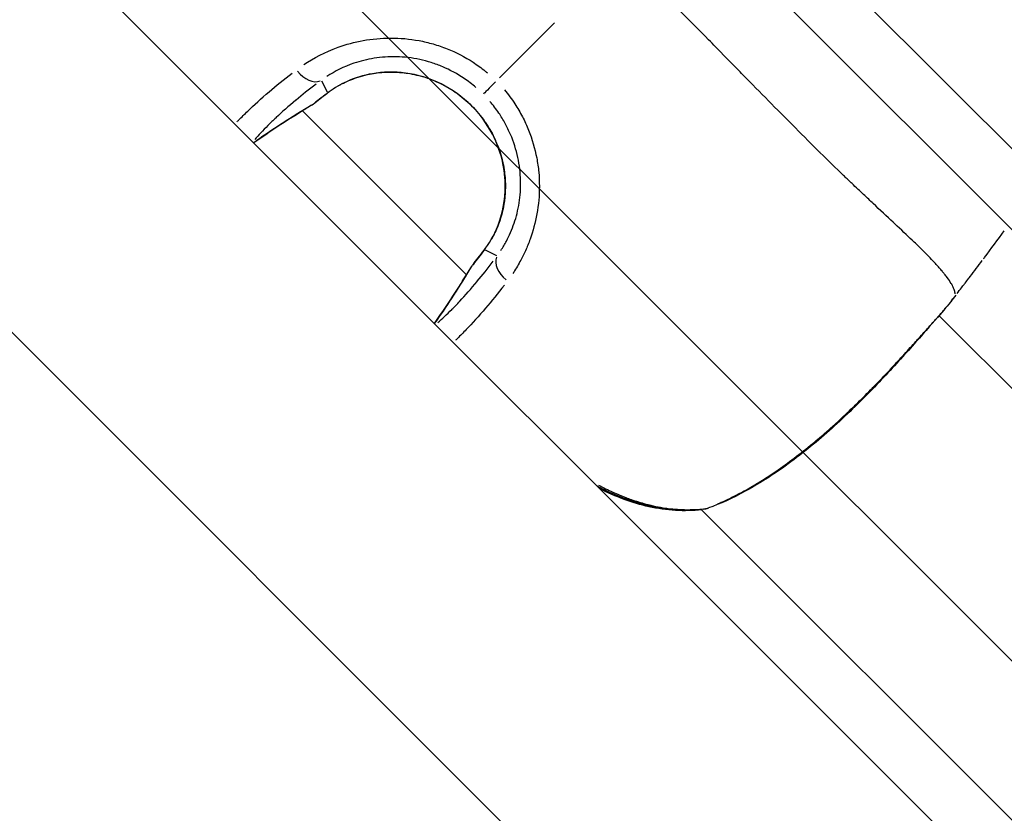
# Model space of a CAD drawing. Units: millimetres. Extents: x -669 to 22038, y -39 to 15069.
# Drawn here: x 4402 to 4466, y 4469 to 4521 of the extents above; entities that cross this region are included whole.
import ezdxf

# ---------------------------------------------------------------- set-up
doc = ezdxf.new("R2010")
doc.units = ezdxf.units.MM
doc.header["$MEASUREMENT"] = 0
doc.styles.get("Standard").update_dxf_attribs({"font": 'square721_bt_roman.ttf'})
doc.dimstyles.get("Standard").update_dxf_attribs({"dimtxt": 200, "dimasz": 100, "dimexe": 0.18, "dimexo": 0.0625, "dimgap": 40, "dimtad": 1, "dimdec": 0, "dimlfac": 0.1, "dimrnd": 5, "dimzin": 0, "dimdsep": 46, "dimtxsty": 'Standard', "dimcen": 0.09, "dimse1": 1, "dimse2": 1, "dimadec": 0, "dimazin": 0, "dimtfac": 1, "dimtdec": 0, "dimtofl": 0, "dimtmove": 0, "dimatfit": 3, "dimfxl": 1, "dimtolj": 1, "dimtzin": 0, "dimarcsym": 0})

# ---------------------------------------------------------------- blocks, each defined once
blk = doc.blocks.new('*D12')
at = {"color": 0, "lineweight": -2, "transparency": 16777216}
blk.add_line((-159.685, 9024.055), (-159.685, 206.188), dxfattribs=at)
at = {"color": 0, "transparency": 16777216}
for points in [[(-193.018, 9024.055), (-126.351, 9024.055), (-159.685, 9224.055)], [(-193.018, 206.188), (-126.351, 206.188), (-159.685, 6.188)]]:
    blk.add_solid(points, dxfattribs=at)
at = {"layer": 'Defpoints', "color": 0, "transparency": 16777216}
for p in [(4637.715, 9224.055), (-159.685, 6.188), (4651.87, 6.188)]:
    blk.add_point(p, dxfattribs=at)
at = {"color": 0, "transparency": 16777216, "insert": (-439.151, 4615.121), "char_height": 350, "attachment_point": 5, "rotation": 90}
blk.add_mtext('\\A1;920', dxfattribs=at)

msp = doc.modelspace()

# ---------------------------------------------------------------- linework, layer by layer
for p, q in [((4561.666, 4384.165), (4340.783, 4605.048)), ((4575.808, 4398.308), (4369.067, 4605.048)), ((4561.666, 4340.165), (4340.783, 4561.048)), ((4575.808, 4354.308), (4369.067, 4561.048)), ((4578.458, 4400.958), (4446.327, 4533.089)), ((4421.838, 4516.452), (4421.45, 4517.175)), ((4430.951, 4504.465), (4420.191, 4515.225)), ((4432.177, 4506.113), (4432.901, 4505.725)), ((4462.988, 4503.126), (4462.988, 4503.126)), ((4601.87, 4361.83), (4461.916, 4501.785)), ((4578.458, 4356.958), (4446.327, 4489.089))]:
    msp.add_line(p, q)
for centre, start, end in [((4420.022, 4516.875), 300.72039, 309.24554), ((4432.601, 4504.297), 140.75446, 149.27961), ((4461.485, 4503.599), 320.60379, 322.85515), ((4446.303, 4490.595), 276.56043, 289.28046)]:
    msp.add_arc(centre, 1.5, start, end)
for centre, major_axis, ratio, start_param, end_param in [((4420.628, 4518.48), (0.883, -1.213), 0.67362, 4.769446, 6.112491), ((4433.097, 4517.37), (-1.061, -1.061), 0.0007, 4.955463, 6.142209), ((4421.06, 4517.676), (0.887, -1.21), 0.691907, 6.189741, 6.278267), ((4420.022, 4516.875), (0.949, -1.162), 0.810208, 6.168174, 6.277132), ((4450.168, 4466.301), (-36.63, 44.178), 0.995458, 6.130493, 6.203001), ((4420.022, 4516.875), (0.766, -1.29), 0.579935, 0.00435, 0.082652), ((4433.401, 4505.334), (-1.21, 0.887), 0.691907, 0.004918, 0.093444), ((4434.205, 4504.903), (-1.213, 0.883), 0.67362, 0.170694, 1.513741), ((4382.026, 4534.443), (-44.178, 36.631), 0.995459, 3.22179, 3.294298), ((4432.601, 4504.297), (-1.29, 0.766), 0.579935, 6.200534, 6.278835), ((4432.601, 4504.297), (-1.162, 0.949), 0.810208, 0.006053, 0.115011), ((4461.485, 4503.599), (1.159, -0.952), 0.959127, 0.002042, 0.038807), ((4461.485, 4503.599), (1.196, -0.906), 0.005183, 0.000548, 0.010409), ((4446.267, 4490.559), (0.177, -1.49), 0.491574, 6.074609, 6.144929), ((4446.303, 4490.595), (0.171, -1.49), 0.498706, 0.006961, 0.132259), ((4446.303, 4490.595), (0.495, -1.416), 0.781267, 6.098969, 6.273493)]:
    msp.add_ellipse(centre, major_axis=major_axis, ratio=ratio, start_param=start_param, end_param=end_param)
for points, knots in [([(4462.973, 4503.228), (4462.972, 4503.236), (4462.97, 4503.245), (4462.969, 4503.254), (4462.967, 4503.266), (4462.965, 4503.278), (4462.963, 4503.291), (4462.96, 4503.308), (4462.956, 4503.326), (4462.951, 4503.345), (4462.948, 4503.358), (4462.945, 4503.371), (4462.942, 4503.385), (4462.936, 4503.407), (4462.929, 4503.431), (4462.92, 4503.457), (4462.916, 4503.472), (4462.911, 4503.486), (4462.906, 4503.501), (4462.896, 4503.529), (4462.884, 4503.559), (4462.871, 4503.589), (4462.852, 4503.637), (4462.828, 4503.687), (4462.801, 4503.74), (4462.793, 4503.756), (4462.784, 4503.772), (4462.776, 4503.788), (4462.755, 4503.827), (4462.733, 4503.866), (4462.708, 4503.907), (4462.639, 4504.023), (4462.554, 4504.149), (4462.455, 4504.284), (4462.395, 4504.366), (4462.329, 4504.451), (4462.259, 4504.54), (4462.212, 4504.598), (4462.164, 4504.657), (4462.113, 4504.718), (4462.101, 4504.732), (4462.089, 4504.746), (4462.077, 4504.76), (4462.045, 4504.798), (4462.012, 4504.837), (4461.978, 4504.875), (4461.944, 4504.914), (4461.911, 4504.953), (4461.876, 4504.991), (4461.813, 4505.062), (4461.748, 4505.134), (4461.68, 4505.208), (4461.598, 4505.297), (4461.512, 4505.388), (4461.422, 4505.482), (4461.165, 4505.75), (4460.877, 4506.038), (4460.562, 4506.345), (4460.475, 4506.43), (4460.385, 4506.516), (4460.294, 4506.604), (4459.949, 4506.936), (4459.574, 4507.29), (4459.174, 4507.665), (4459.087, 4507.747), (4458.999, 4507.83), (4458.91, 4507.913), (4458.495, 4508.302), (4458.056, 4508.712), (4457.594, 4509.145), (4457.498, 4509.234), (4457.402, 4509.325), (4457.305, 4509.417), (4457.079, 4509.629), (4456.849, 4509.847), (4456.614, 4510.07), (4456.479, 4510.198), (4456.325, 4510.344), (4456.212, 4510.452), (4456.151, 4510.511), (4456.089, 4510.57), (4456.027, 4510.629), (4455.982, 4510.672), (4455.938, 4510.714), (4455.893, 4510.757), (4455.813, 4510.834), (4455.732, 4510.912), (4455.651, 4510.99), (4455.154, 4511.468), (4454.646, 4511.964), (4454.128, 4512.475), (4454.121, 4512.482), (4454.115, 4512.488), (4454.108, 4512.495), (4453.583, 4513.013), (4453.048, 4513.546), (4452.501, 4514.096), (4452.443, 4514.154), (4452.385, 4514.212), (4452.327, 4514.27), (4451.286, 4515.316), (4450.207, 4516.415), (4449.081, 4517.562), (4448.943, 4517.703), (4448.804, 4517.845), (4448.664, 4517.987), (4448.204, 4518.456), (4447.736, 4518.934), (4447.26, 4519.42), (4447.113, 4519.57), (4446.964, 4519.722), (4446.815, 4519.874), (4446.212, 4520.489), (4445.592, 4521.116), (4444.952, 4521.754), (4444.34, 4522.364), (4443.707, 4522.985), (4443.056, 4523.619), (4442.999, 4523.674), (4442.942, 4523.73), (4442.885, 4523.785)], [0.0950057, 0.0950057, 0.0950057, 0.0950057, 0.100267, 0.100267, 0.100267, 0.1069135, 0.1069135, 0.1069135, 0.1158502, 0.1158502, 0.1158502, 0.1217983, 0.1217983, 0.1217983, 0.1314752, 0.1314752, 0.1314752, 0.136683, 0.136683, 0.136683, 0.1466662, 0.1466662, 0.1466662, 0.1619075, 0.1619075, 0.1619075, 0.1664526, 0.1664526, 0.1664526, 0.1770924, 0.1770924, 0.1770924, 0.2075249, 0.2075249, 0.2075249, 0.2259917, 0.2259917, 0.2259917, 0.2380834, 0.2380834, 0.2380834, 0.2408765, 0.2408765, 0.2408765, 0.2483188, 0.2483188, 0.2483188, 0.2557612, 0.2557612, 0.2557612, 0.2692616, 0.2692616, 0.2692616, 0.2855308, 0.2855308, 0.2855308, 0.3321548, 0.3321548, 0.3321548, 0.3450699, 0.3450699, 0.3450699, 0.3939725, 0.3939725, 0.3939725, 0.404609, 0.404609, 0.404609, 0.4539539, 0.4539539, 0.4539539, 0.4641481, 0.4641481, 0.4641481, 0.4877859, 0.4877859, 0.4877859, 0.50136, 0.50136, 0.50136, 0.5088024, 0.5088024, 0.5088024, 0.514106, 0.514106, 0.514106, 0.5236872, 0.5236872, 0.5236872, 0.5824684, 0.5824684, 0.5824684, 0.5832263, 0.5832263, 0.5832263, 0.6427654, 0.6427654, 0.6427654, 0.6490612, 0.6490612, 0.6490612, 0.7618436, 0.7618436, 0.7618436, 0.7757105, 0.7757105, 0.7757105, 0.8213827, 0.8213827, 0.8213827, 0.8355227, 0.8355227, 0.8355227, 0.8927879, 0.8927879, 0.8927879, 0.9475785, 0.9475785, 0.9475785, 0.9523687, 0.9523687, 0.9523687, 0.9523687]), ([(4433.102, 4517.38), (4433.309, 4517.587), (4433.517, 4517.795), (4433.726, 4518.005), (4433.742, 4518.02), (4433.757, 4518.036), (4433.773, 4518.051), (4434.104, 4518.383), (4434.439, 4518.717), (4434.776, 4519.054), (4435.109, 4519.388), (4435.446, 4519.724), (4435.784, 4520.062), (4436.091, 4520.368), (4436.4, 4520.676), (4436.71, 4520.986)], [0.0246688, 0.0246688, 0.0246688, 0.0246688, 0.103183, 0.103183, 0.103183, 0.1090447, 0.1090447, 0.1090447, 0.2334439, 0.2334439, 0.2334439, 0.3568184, 0.3568184, 0.3568184, 0.468655, 0.468655, 0.468655, 0.468655]), ([(4420.273, 4518.247), (4420.931, 4518.688), (4421.675, 4519.078), (4423.05, 4519.575), (4423.603, 4519.726), (4424.754, 4519.934), (4425.352, 4519.992), (4426.593, 4519.995), (4427.215, 4519.939), (4428.141, 4519.765), (4428.449, 4519.692), (4429.063, 4519.515), (4429.37, 4519.409), (4430.266, 4519.051), (4430.836, 4518.756), (4431.647, 4518.225), (4431.911, 4518.032), (4432.216, 4517.785), (4432.266, 4517.744), (4432.316, 4517.702)], [0.00077289, 0.00077289, 0.00077289, 0.00077289, 0.00386443, 0.00386443, 0.00579664, 0.00579664, 0.00772886, 0.00772886, 0.00966107, 0.00966107, 0.01062718, 0.01062718, 0.01159328, 0.01159328, 0.0135255, 0.0135255, 0.0144916, 0.0144916, 0.01468482, 0.01468482, 0.01468482, 0.01468482]), ([(4431.561, 4516.755), (4431.314, 4516.967), (4431.055, 4517.164), (4430.788, 4517.344), (4430.343, 4517.643), (4429.875, 4517.897), (4429.384, 4518.106), (4429.139, 4518.21), (4428.887, 4518.303), (4428.635, 4518.383), (4428.383, 4518.462), (4428.13, 4518.529), (4427.877, 4518.583), (4427.37, 4518.692), (4426.861, 4518.752), (4426.354, 4518.764), (4425.847, 4518.776), (4425.361, 4518.741), (4424.895, 4518.667), (4424.43, 4518.594), (4423.985, 4518.482), (4423.563, 4518.338), (4422.889, 4518.108), (4422.306, 4517.81), (4421.797, 4517.474)], [0.00065056, 0.00065056, 0.00065056, 0.00065056, 0.00162639, 0.00162639, 0.00162639, 0.00325278, 0.00325278, 0.00325278, 0.00406597, 0.00406597, 0.00406597, 0.00487916, 0.00487916, 0.00487916, 0.00650555, 0.00650555, 0.00650555, 0.00813194, 0.00813194, 0.00813194, 0.00975833, 0.00975833, 0.00975833, 0.01236055, 0.01236055, 0.01236055, 0.01236055]), ([(4415.901, 4514.501), (4415.941, 4514.542), (4415.981, 4514.584), (4416.202, 4514.81), (4416.395, 4515.002), (4417.015, 4515.598), (4417.481, 4516.023), (4418.465, 4516.863), (4418.967, 4517.272), (4419.525, 4517.7)], [0.009057129, 0.009057129, 0.009057129, 0.009057129, 0.00944242, 0.00944242, 0.011112589, 0.011112589, 0.014452927, 0.014452927, 0.017333469, 0.017333469, 0.017333469, 0.017333469]), ([(4432.191, 4506.221), (4432.525, 4506.676), (4432.862, 4507.271), (4433.306, 4508.56), (4433.445, 4509.236), (4433.506, 4510.535), (4433.457, 4511.166), (4433.189, 4512.438), (4432.954, 4513.09), (4432.283, 4514.375), (4431.817, 4515.009), (4430.694, 4516.131), (4430.011, 4516.622), (4428.546, 4517.349), (4427.741, 4517.594), (4426.208, 4517.795), (4425.456, 4517.774), (4424.183, 4517.553), (4423.63, 4517.376), (4422.685, 4516.956), (4422.28, 4516.71), (4421.946, 4516.466)], [0, 0, 0, 0, 0.2627, 0.2627, 0.480505, 0.480505, 0.669271, 0.669271, 0.873471, 0.873471, 1.104188, 1.104188, 1.349881, 1.349881, 1.595147, 1.595147, 1.82016, 1.82016, 2.015103, 2.015103, 2.207799, 2.207799, 2.207799, 2.207799]), ([(4422.518, 4516.847), (4422.578, 4516.882), (4422.64, 4516.916), (4422.703, 4516.95), (4422.722, 4516.96), (4422.74, 4516.97), (4422.759, 4516.98), (4423.061, 4517.138), (4423.389, 4517.28), (4423.747, 4517.4), (4423.78, 4517.412), (4423.814, 4517.423), (4423.848, 4517.433), (4424.043, 4517.496), (4424.247, 4517.551), (4424.458, 4517.598), (4424.628, 4517.635), (4424.801, 4517.667), (4424.975, 4517.692), (4425.015, 4517.698), (4425.055, 4517.703), (4425.095, 4517.708), (4425.488, 4517.758), (4425.892, 4517.776), (4426.306, 4517.758), (4426.343, 4517.757), (4426.38, 4517.755), (4426.417, 4517.752), (4426.609, 4517.741), (4426.803, 4517.722), (4426.994, 4517.696), (4427.027, 4517.691), (4427.06, 4517.686), (4427.093, 4517.681), (4427.288, 4517.652), (4427.481, 4517.614), (4427.673, 4517.569), (4427.701, 4517.562), (4427.729, 4517.556), (4427.757, 4517.549), (4428.175, 4517.445), (4428.586, 4517.305), (4428.987, 4517.127), (4429.005, 4517.119), (4429.023, 4517.111), (4429.041, 4517.103), (4429.237, 4517.014), (4429.428, 4516.917), (4429.614, 4516.813), (4429.817, 4516.699), (4430.014, 4516.577), (4430.205, 4516.446), (4430.213, 4516.44), (4430.221, 4516.435), (4430.229, 4516.429), (4430.601, 4516.171), (4430.952, 4515.879), (4431.277, 4515.554), (4431.602, 4515.23), (4431.893, 4514.881), (4432.152, 4514.508), (4432.158, 4514.499), (4432.164, 4514.49), (4432.17, 4514.481), (4432.293, 4514.303), (4432.408, 4514.119), (4432.516, 4513.929), (4432.523, 4513.916), (4432.531, 4513.902), (4432.539, 4513.888), (4432.643, 4513.702), (4432.74, 4513.511), (4432.827, 4513.317), (4432.836, 4513.298), (4432.844, 4513.279), (4432.853, 4513.26), (4433.029, 4512.862), (4433.17, 4512.452), (4433.274, 4512.031), (4433.282, 4512.001), (4433.289, 4511.972), (4433.296, 4511.942), (4433.341, 4511.75), (4433.378, 4511.555), (4433.408, 4511.36), (4433.413, 4511.326), (4433.418, 4511.292), (4433.423, 4511.258), (4433.449, 4511.067), (4433.467, 4510.877), (4433.478, 4510.688), (4433.48, 4510.65), (4433.482, 4510.612), (4433.484, 4510.575), (4433.492, 4510.389), (4433.492, 4510.203), (4433.486, 4510.019), (4433.484, 4509.979), (4433.483, 4509.939), (4433.481, 4509.899), (4433.471, 4509.717), (4433.455, 4509.535), (4433.432, 4509.357), (4433.427, 4509.316), (4433.421, 4509.276), (4433.415, 4509.235), (4433.358, 4508.842), (4433.269, 4508.469), (4433.157, 4508.118), (4433.147, 4508.084), (4433.135, 4508.05), (4433.124, 4508.017), (4433.07, 4507.856), (4433.01, 4507.699), (4432.947, 4507.548), (4432.936, 4507.521), (4432.924, 4507.493), (4432.912, 4507.466), (4432.845, 4507.312), (4432.774, 4507.165), (4432.701, 4507.026), (4432.691, 4507.007), (4432.681, 4506.988), (4432.671, 4506.97), (4432.638, 4506.907), (4432.603, 4506.846), (4432.569, 4506.787)], [0.00112531, 0.00112531, 0.00112531, 0.00112531, 0.00140663, 0.00140663, 0.00140663, 0.00148903, 0.00148903, 0.00148903, 0.00281327, 0.00281327, 0.00281327, 0.00293723, 0.00293723, 0.00293723, 0.00364733, 0.00364733, 0.00364733, 0.0042199, 0.0042199, 0.0042199, 0.00435038, 0.00435038, 0.00435038, 0.00562653, 0.00562653, 0.00562653, 0.00574089, 0.00574089, 0.00574089, 0.00632985, 0.00632985, 0.00632985, 0.00643145, 0.00643145, 0.00643145, 0.00703317, 0.00703317, 0.00703317, 0.00712135, 0.00712135, 0.00712135, 0.0084398, 0.0084398, 0.0084398, 0.00849896, 0.00849896, 0.00849896, 0.00914312, 0.00914312, 0.00914312, 0.00984644, 0.00984644, 0.00984644, 0.00987527, 0.00987527, 0.00987527, 0.01125144, 0.01125144, 0.01125144, 0.01262761, 0.01262761, 0.01262761, 0.0126597, 0.0126597, 0.0126597, 0.01331571, 0.01331571, 0.01331571, 0.01336302, 0.01336302, 0.01336302, 0.01400389, 0.01400389, 0.01400389, 0.01406634, 0.01406634, 0.01406634, 0.01538131, 0.01538131, 0.01538131, 0.01547297, 0.01547297, 0.01547297, 0.01607095, 0.01607095, 0.01607095, 0.01617629, 0.01617629, 0.01617629, 0.01676248, 0.01676248, 0.01676248, 0.0168796, 0.0168796, 0.0168796, 0.01745667, 0.01745667, 0.01745667, 0.01758292, 0.01758292, 0.01758292, 0.01815426, 0.01815426, 0.01815426, 0.01828624, 0.01828624, 0.01828624, 0.01956876, 0.01956876, 0.01956876, 0.01969287, 0.01969287, 0.01969287, 0.02028783, 0.02028783, 0.02028783, 0.02039619, 0.02039619, 0.02039619, 0.0210166, 0.0210166, 0.0210166, 0.0210995, 0.0210995, 0.0210995, 0.02138083, 0.02138083, 0.02138083, 0.02138083]), ([(4421.09, 4516.965), (4420.605, 4516.602), (4420.168, 4516.256), (4419.769, 4515.926), (4419.767, 4515.924), (4419.765, 4515.922), (4419.763, 4515.92), (4419.275, 4515.515), (4418.846, 4515.134), (4418.465, 4514.777), (4418.463, 4514.775), (4418.462, 4514.773), (4418.46, 4514.771), (4418.27, 4514.594), (4418.094, 4514.422), (4417.93, 4514.258), (4417.929, 4514.257), (4417.927, 4514.255), (4417.926, 4514.254), (4417.762, 4514.09), (4417.61, 4513.932), (4417.469, 4513.782), (4417.323, 4513.626), (4417.188, 4513.476), (4417.064, 4513.333)], [0.00057891, 0.00057891, 0.00057891, 0.00057891, 0.0031178, 0.0031178, 0.0031178, 0.0031315, 0.0031315, 0.0031315, 0.00624722, 0.00624722, 0.00624722, 0.00626299, 0.00626299, 0.00626299, 0.00781542, 0.00781542, 0.00781542, 0.00782874, 0.00782874, 0.00782874, 0.00938471, 0.00938471, 0.00938471, 0.01099926, 0.01099926, 0.01099926, 0.01099926]), ([(4433.426, 4516.599), (4433.673, 4516.3), (4433.904, 4515.991), (4434.292, 4515.401), (4434.456, 4515.123), (4434.755, 4514.55), (4434.891, 4514.254), (4435.249, 4513.361), (4435.425, 4512.752), (4435.602, 4511.822), (4435.647, 4511.508), (4435.705, 4510.883), (4435.719, 4510.574), (4435.719, 4509.655), (4435.664, 4509.056), (4435.454, 4507.886), (4435.301, 4507.33), (4435.019, 4506.546), (4434.916, 4506.292), (4434.694, 4505.8), (4434.574, 4505.561), (4434.298, 4505.057), (4434.138, 4504.797), (4433.973, 4504.549)], [0.00077298, 0.00077298, 0.00077298, 0.00077298, 0.00193047, 0.00193047, 0.00289571, 0.00289571, 0.00386094, 0.00386094, 0.00579142, 0.00579142, 0.00675665, 0.00675665, 0.00772189, 0.00772189, 0.00965236, 0.00965236, 0.01158283, 0.01158283, 0.01254807, 0.01254807, 0.0135133, 0.0135133, 0.01467163, 0.01467163, 0.01467163, 0.01467163]), ([(4433.2, 4506.072), (4433.326, 4506.264), (4433.447, 4506.467), (4433.657, 4506.861), (4433.748, 4507.049), (4433.917, 4507.438), (4433.995, 4507.639), (4434.208, 4508.264), (4434.321, 4508.71), (4434.469, 4509.657), (4434.502, 4510.144), (4434.482, 4510.894), (4434.464, 4511.147), (4434.403, 4511.658), (4434.36, 4511.916), (4434.194, 4512.679), (4434.036, 4513.178), (4433.724, 4513.911), (4433.606, 4514.154), (4433.35, 4514.625), (4433.211, 4514.853), (4432.882, 4515.339), (4432.688, 4515.594), (4432.479, 4515.838)], [0.0006466, 0.0006466, 0.0006466, 0.0006466, 0.00161651, 0.00161651, 0.00242476, 0.00242476, 0.00323302, 0.00323302, 0.00484952, 0.00484952, 0.00646603, 0.00646603, 0.00727428, 0.00727428, 0.00808254, 0.00808254, 0.00969905, 0.00969905, 0.0105073, 0.0105073, 0.01131555, 0.01131555, 0.01228546, 0.01228546, 0.01228546, 0.01228546]), ([(4464.839, 4505.527), (4464.859, 4505.554), (4464.879, 4505.58), (4464.899, 4505.607), (4465.333, 4506.189), (4465.764, 4506.774), (4466.194, 4507.359)], [0.003018426, 0.003018426, 0.003018426, 0.003018426, 0.003118417, 0.003118417, 0.003118417, 0.005296671, 0.005296671, 0.005296671, 0.005296671]), ([(4429.059, 4501.338), (4429.201, 4501.462), (4429.349, 4501.596), (4429.504, 4501.741), (4429.656, 4501.883), (4429.814, 4502.035), (4429.979, 4502.2), (4429.981, 4502.202), (4429.982, 4502.203), (4429.983, 4502.205), (4430.147, 4502.368), (4430.319, 4502.545), (4430.497, 4502.734), (4430.499, 4502.736), (4430.501, 4502.738), (4430.502, 4502.74), (4430.86, 4503.12), (4431.241, 4503.549), (4431.646, 4504.038), (4431.648, 4504.04), (4431.649, 4504.042), (4431.651, 4504.044), (4431.981, 4504.442), (4432.328, 4504.88), (4432.691, 4505.364)], [0.00583282, 0.00583282, 0.00583282, 0.00583282, 0.007436, 0.007436, 0.007436, 0.00900017, 0.00900017, 0.00900017, 0.00901348, 0.00901348, 0.00901348, 0.01056435, 0.01056435, 0.01056435, 0.01058011, 0.01058011, 0.01058011, 0.01369269, 0.01369269, 0.01369269, 0.01370638, 0.01370638, 0.01370638, 0.01624272, 0.01624272, 0.01624272, 0.01624272]), ([(4463.102, 4503.247), (4463.197, 4503.371), (4463.292, 4503.496), (4463.387, 4503.618), (4463.419, 4503.66), (4463.452, 4503.702), (4463.485, 4503.744), (4463.532, 4503.804), (4463.578, 4503.863), (4463.624, 4503.923), (4463.707, 4504.028), (4463.79, 4504.134), (4463.871, 4504.24), (4463.902, 4504.28), (4463.932, 4504.32), (4463.963, 4504.361), (4464.094, 4504.532), (4464.225, 4504.706), (4464.355, 4504.878), (4464.487, 4505.055), (4464.618, 4505.23), (4464.749, 4505.406)], [0.000152266, 0.000152266, 0.000152266, 0.000152266, 0.000619668, 0.000619668, 0.000619668, 0.000780666, 0.000780666, 0.000780666, 0.001006899, 0.001006899, 0.001006899, 0.001408367, 0.001408367, 0.001408367, 0.001559916, 0.001559916, 0.001559916, 0.002207173, 0.002207173, 0.002207173, 0.002867575, 0.002867575, 0.002867575, 0.002867575]), ([(4433.425, 4503.799), (4432.997, 4503.242), (4432.588, 4502.74), (4431.748, 4501.756), (4431.324, 4501.29), (4430.727, 4500.67), (4430.535, 4500.476), (4430.31, 4500.256), (4430.268, 4500.215), (4430.226, 4500.175)], [0.000460263, 0.000460263, 0.000460263, 0.000460263, 0.003343722, 0.003343722, 0.006687445, 0.006687445, 0.008359306, 0.008359306, 0.008745005, 0.008745005, 0.008745005, 0.008745005]), ([(4462.697, 4502.715), (4462.726, 4502.753), (4462.755, 4502.791), (4462.784, 4502.829), (4462.815, 4502.87), (4462.846, 4502.911), (4462.877, 4502.951), (4462.916, 4503.003), (4462.954, 4503.054), (4462.993, 4503.105)], [0.0000272038, 0.0000272038, 0.0000272038, 0.0000272038, 0.0001710717, 0.0001710717, 0.0001710717, 0.0003242669, 0.0003242669, 0.0003242669, 0.0005168717, 0.0005168717, 0.0005168717, 0.0005168717]), ([(4462.644, 4502.647), (4462.426, 4502.381), (4462.085, 4501.978), (4461.182, 4500.94), (4460.59, 4500.267), (4459.252, 4498.776), (4458.493, 4497.948), (4456.869, 4496.266), (4455.983, 4495.391), (4454.615, 4494.152), (4454.147, 4493.746), (4453.189, 4492.953), (4452.697, 4492.566), (4451.208, 4491.463), (4450.202, 4490.813), (4448.39, 4489.819), (4447.557, 4489.444), (4446.798, 4489.179)], [0, 0, 0, 0, 0.350262, 0.350262, 0.727585, 0.727585, 1.095561, 1.095561, 1.463818, 1.463818, 1.649295, 1.649295, 1.841256, 1.841256, 2.232604, 2.232604, 2.591534, 2.591534, 2.591534, 2.591534]), ([(4447.407, 4489.451), (4447.479, 4489.481), (4447.552, 4489.513), (4447.625, 4489.545), (4447.631, 4489.548), (4447.638, 4489.55), (4447.644, 4489.553), (4448.006, 4489.712), (4448.386, 4489.896), (4448.773, 4490.099), (4448.789, 4490.107), (4448.805, 4490.116), (4448.821, 4490.124), (4449.2, 4490.324), (4449.587, 4490.543), (4449.982, 4490.783), (4450.009, 4490.799), (4450.037, 4490.816), (4450.064, 4490.833), (4450.243, 4490.942), (4450.424, 4491.056), (4450.606, 4491.174), (4450.64, 4491.195), (4450.674, 4491.217), (4450.707, 4491.239), (4450.885, 4491.355), (4451.064, 4491.475), (4451.243, 4491.598), (4451.283, 4491.625), (4451.323, 4491.652), (4451.363, 4491.68), (4452.176, 4492.243), (4452.986, 4492.865), (4453.797, 4493.541), (4453.857, 4493.591), (4453.916, 4493.641), (4453.976, 4493.691), (4454.129, 4493.821), (4454.282, 4493.952), (4454.434, 4494.083), (4454.644, 4494.266), (4454.852, 4494.45), (4455.058, 4494.636), (4455.123, 4494.695), (4455.187, 4494.753), (4455.252, 4494.812), (4455.596, 4495.127), (4455.935, 4495.446), (4456.268, 4495.768), (4456.335, 4495.832), (4456.401, 4495.897), (4456.468, 4495.962), (4456.794, 4496.281), (4457.117, 4496.604), (4457.428, 4496.921), (4457.493, 4496.986), (4457.557, 4497.052), (4457.621, 4497.117), (4457.926, 4497.43), (4458.222, 4497.739), (4458.507, 4498.041), (4458.566, 4498.103), (4458.623, 4498.164), (4458.681, 4498.225), (4458.85, 4498.405), (4459.015, 4498.583), (4459.177, 4498.758), (4459.287, 4498.877), (4459.396, 4498.995), (4459.502, 4499.111), (4459.552, 4499.165), (4459.602, 4499.219), (4459.65, 4499.273), (4459.913, 4499.56), (4460.16, 4499.832), (4460.393, 4500.091), (4460.431, 4500.133), (4460.469, 4500.174), (4460.506, 4500.216), (4460.74, 4500.475), (4460.96, 4500.72), (4461.164, 4500.949), (4461.191, 4500.979), (4461.217, 4501.008), (4461.243, 4501.037), (4461.333, 4501.138), (4461.421, 4501.237), (4461.505, 4501.332), (4461.526, 4501.355), (4461.546, 4501.378), (4461.566, 4501.4), (4461.652, 4501.497), (4461.733, 4501.589), (4461.81, 4501.677), (4461.825, 4501.694), (4461.84, 4501.71), (4461.855, 4501.727), (4462.028, 4501.924), (4462.18, 4502.1), (4462.314, 4502.256), (4462.32, 4502.263), (4462.325, 4502.27), (4462.331, 4502.277), (4462.354, 4502.303), (4462.376, 4502.329), (4462.398, 4502.355)], [0.00220918, 0.00220918, 0.00220918, 0.00220918, 0.00254299, 0.00254299, 0.00254299, 0.00257067, 0.00257067, 0.00257067, 0.00421207, 0.00421207, 0.00421207, 0.00427938, 0.00427938, 0.00427938, 0.00588114, 0.00588114, 0.00588114, 0.00599243, 0.00599243, 0.00599243, 0.00671568, 0.00671568, 0.00671568, 0.00684935, 0.00684935, 0.00684935, 0.00755022, 0.00755022, 0.00755022, 0.00770619, 0.00770619, 0.00770619, 0.01088838, 0.01088838, 0.01088838, 0.01112203, 0.01112203, 0.01112203, 0.01172291, 0.01172291, 0.01172291, 0.01255745, 0.01255745, 0.01255745, 0.01282011, 0.01282011, 0.01282011, 0.01422653, 0.01422653, 0.01422653, 0.01450841, 0.01450841, 0.01450841, 0.01589561, 0.01589561, 0.01589561, 0.01618328, 0.01618328, 0.01618328, 0.01756468, 0.01756468, 0.01756468, 0.01784604, 0.01784604, 0.01784604, 0.01867354, 0.01867354, 0.01867354, 0.01923376, 0.01923376, 0.01923376, 0.01949564, 0.01949564, 0.01949564, 0.02090284, 0.02090284, 0.02090284, 0.02113176, 0.02113176, 0.02113176, 0.02257191, 0.02257191, 0.02257191, 0.02275661, 0.02275661, 0.02275661, 0.02340645, 0.02340645, 0.02340645, 0.02356529, 0.02356529, 0.02356529, 0.02424099, 0.02424099, 0.02424099, 0.02437167, 0.02437167, 0.02437167, 0.02591007, 0.02591007, 0.02591007, 0.02597911, 0.02597911, 0.02597911, 0.02624388, 0.02624388, 0.02624388, 0.02624388]), ([(4446.474, 4489.105), (4445.353, 4488.976), (4444.167, 4489.039), (4441.856, 4489.545), (4440.708, 4489.987), (4439.585, 4490.566), (4439.548, 4490.585), (4439.512, 4490.604)], [0, 0, 0, 0, 0.3765989, 0.3765989, 0.7509114, 0.7509114, 0.7635511, 0.7635511, 0.7635511, 0.7635511]), ([(4439.589, 4490.685), (4439.899, 4490.52), (4440.213, 4490.365), (4440.532, 4490.22), (4440.815, 4490.091), (4441.101, 4489.971), (4441.392, 4489.86), (4441.505, 4489.817), (4441.619, 4489.775), (4441.733, 4489.735), (4442.051, 4489.623), (4442.371, 4489.524), (4442.688, 4489.439), (4443.125, 4489.324), (4443.559, 4489.234), (4443.995, 4489.172), (4444.053, 4489.163), (4444.111, 4489.156), (4444.17, 4489.148), (4444.575, 4489.097), (4444.981, 4489.071), (4445.384, 4489.068), (4445.664, 4489.066), (4445.941, 4489.075), (4446.215, 4489.096)], [0.013674454, 0.013674454, 0.013674454, 0.013674454, 0.014763704, 0.014763704, 0.014763704, 0.015729546, 0.015729546, 0.015729546, 0.016105859, 0.016105859, 0.016105859, 0.017155133, 0.017155133, 0.017155133, 0.018596573, 0.018596573, 0.018596573, 0.018790169, 0.018790169, 0.018790169, 0.020132324, 0.020132324, 0.020132324, 0.021063951, 0.021063951, 0.021063951, 0.021063951]), ([(4446.356, 4489.06), (4445.238, 4488.937), (4444.055, 4489.004), (4441.806, 4489.502), (4440.715, 4489.915), (4439.678, 4490.437)], [0.0098025, 0.0098025, 0.0098025, 0.0098025, 0.3836873, 0.3836873, 0.7390021, 0.7390021, 0.7390021, 0.7390021])]:
    msp.add_open_spline(points, degree=3, knots=knots)
for points in [[(4420.895, 4515.665), (4421.163, 4515.884), (4421.465, 4516.119), (4421.803, 4516.37)], [(4421.946, 4516.466), (4421.579, 4516.196), (4421.251, 4515.942), (4420.971, 4515.713)], [(4420.789, 4515.586), (4419.488, 4514.813), (4418.222, 4513.99), (4416.994, 4513.121)], [(4420.2, 4515.216), (4419.109, 4514.548), (4418.043, 4513.846), (4417.004, 4513.111)], [(4432.095, 4506.078), (4431.845, 4505.739), (4431.609, 4505.437), (4431.391, 4505.17)], [(4431.439, 4505.246), (4431.667, 4505.526), (4431.921, 4505.853), (4432.191, 4506.221)], [(4428.847, 4501.269), (4429.716, 4502.496), (4430.538, 4503.762), (4431.311, 4505.063)], [(4428.837, 4501.279), (4429.571, 4502.318), (4430.274, 4503.384), (4430.941, 4504.475)], [(4463.01, 4503.126), (4462.9, 4502.982), (4462.79, 4502.838), (4462.681, 4502.693)]]:
    msp.add_open_spline(points, degree=3)

# ---------------------------------------------------------------- dimensions: what is measured, and where the dimension line sits
dim = msp.add_linear_dim(base=(-159.685, 6.188), p1=(4637.715, 9224.055), p2=(4651.87, 6.188), angle=90, dimstyle='Standard', override={"dimtxt": 350, "dimasz": 200, "dimgap": 100})
dim.commit()
dim.dimension.update_dxf_attribs({"geometry": '*D12', "text_midpoint": (-439.151, 4615.121)})

doc.saveas('drawing.dxf')
